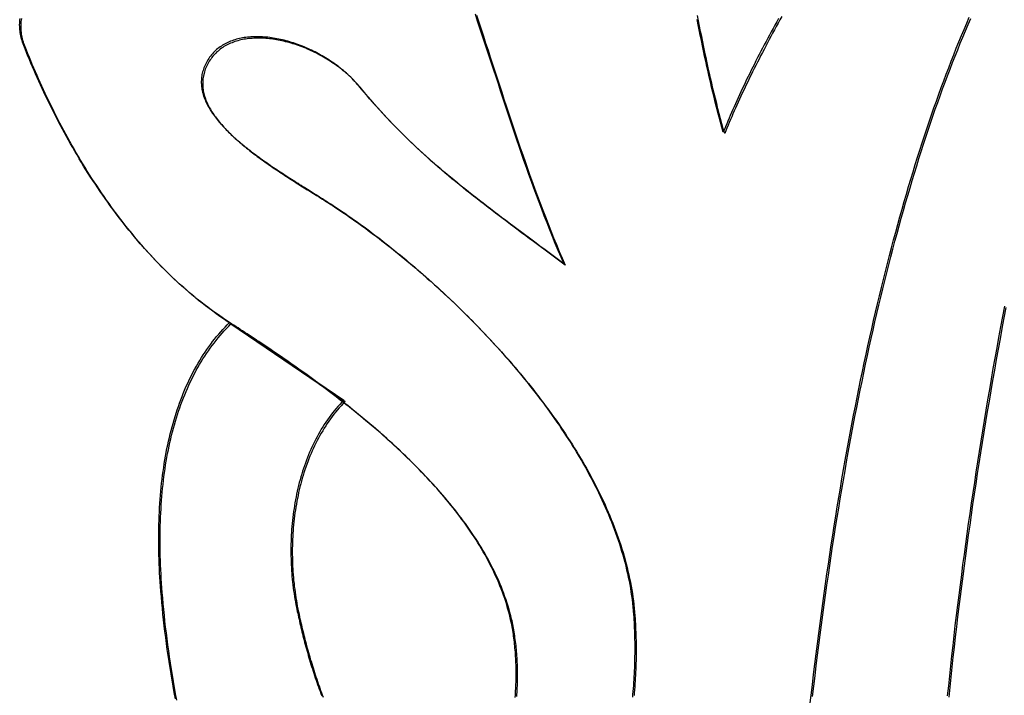
# Model space of a CAD drawing. Units: millimetres. Extents: x 3 to 286, y -125 to 125.
# Drawn here: x 94 to 108, y 54 to 64 of the extents above; entities that cross this region are included whole.
import ezdxf

# ---------------------------------------------------------------- set-up
doc = ezdxf.new("R2010")
doc.units = ezdxf.units.MM
doc.layers.add('Vector Layer 1', color=7, linetype='Continuous', lineweight=30)

msp = doc.modelspace()

# ---------------------------------------------------------------- linework, layer by layer
at = {"layer": 'Vector Layer 1', "color": 18, "lineweight": 30, "true_color": 0x000000}
for points in [[(100.147, 63.921), (100.18, 63.82), (100.214, 63.719), (100.248, 63.619), (100.281, 63.518), (100.314, 63.417), (100.348, 63.316), (100.381, 63.215), (100.414, 63.114), (100.447, 63.014), (100.48, 62.913), (100.513, 62.812), (100.546, 62.711), (100.579, 62.611), (100.612, 62.51), (100.645, 62.409), (100.679, 62.309), (100.713, 62.208), (100.747, 62.107), (100.781, 62.007), (100.816, 61.906), (100.85, 61.806), (100.886, 61.706), (100.921, 61.605), (100.957, 61.505), (100.994, 61.405), (101.03, 61.305), (101.068, 61.205), (101.106, 61.105), (101.144, 61.005), (101.183, 60.905), (101.222, 60.806), (101.263, 60.706), (101.303, 60.607), (101.345, 60.507), (101.387, 60.408), (101.43, 60.309), (101.43, 60.309), (101.372, 60.352), (101.314, 60.395), (101.257, 60.438), (101.2, 60.481), (101.143, 60.523), (101.086, 60.565), (101.029, 60.607), (100.973, 60.649), (100.917, 60.691), (100.861, 60.732), (100.806, 60.773), (100.75, 60.815), (100.695, 60.856), (100.64, 60.897), (100.586, 60.938), (100.532, 60.979), (100.477, 61.02), (100.424, 61.061), (100.37, 61.101), (100.316, 61.142), (100.263, 61.184), (100.21, 61.225), (100.157, 61.266), (100.105, 61.307), (100.053, 61.349), (100, 61.39), (99.949, 61.432), (99.897, 61.474), (99.845, 61.516), (99.794, 61.559), (99.743, 61.601), (99.692, 61.644), (99.642, 61.688), (99.591, 61.731), (99.541, 61.775), (99.491, 61.819), (99.441, 61.864), (99.392, 61.909), (99.342, 61.954), (99.293, 62), (99.244, 62.046), (99.195, 62.093), (99.147, 62.14), (99.098, 62.187), (99.05, 62.235), (99.002, 62.284), (98.954, 62.333), (98.907, 62.383), (98.859, 62.433), (98.812, 62.484), (98.765, 62.536), (98.718, 62.588), (98.671, 62.641), (98.624, 62.694), (98.578, 62.749), (98.532, 62.804), (98.486, 62.859), (98.486, 62.859), (98.467, 62.881), (98.449, 62.903), (98.43, 62.924), (98.411, 62.945), (98.391, 62.965), (98.371, 62.986), (98.351, 63.006), (98.33, 63.026), (98.309, 63.045), (98.288, 63.064), (98.266, 63.083), (98.244, 63.102), (98.222, 63.12), (98.2, 63.138), (98.177, 63.156), (98.154, 63.174), (98.131, 63.191), (98.107, 63.208), (98.083, 63.224), (98.059, 63.24), (98.035, 63.256), (98.011, 63.272), (97.986, 63.287), (97.961, 63.302), (97.936, 63.317), (97.911, 63.331), (97.886, 63.345), (97.861, 63.358), (97.835, 63.372), (97.81, 63.385), (97.784, 63.397), (97.758, 63.409), (97.732, 63.421), (97.706, 63.432), (97.68, 63.443), (97.653, 63.454), (97.627, 63.464), (97.601, 63.474), (97.574, 63.484), (97.548, 63.493), (97.522, 63.502), (97.495, 63.51), (97.469, 63.518), (97.442, 63.526), (97.416, 63.533), (97.389, 63.54), (97.363, 63.546), (97.337, 63.552), (97.31, 63.558), (97.284, 63.563), (97.258, 63.568), (97.232, 63.572), (97.206, 63.576), (97.18, 63.579), (97.154, 63.583), (97.129, 63.585), (97.103, 63.587), (97.078, 63.589), (97.053, 63.59), (97.028, 63.591), (97.003, 63.591), (96.978, 63.591), (96.954, 63.591), (96.929, 63.59), (96.905, 63.588), (96.881, 63.586), (96.858, 63.584), (96.834, 63.581), (96.811, 63.578), (96.788, 63.574), (96.765, 63.57), (96.743, 63.565), (96.721, 63.559), (96.699, 63.554), (96.677, 63.547), (96.656, 63.541), (96.635, 63.533), (96.615, 63.525), (96.594, 63.517), (96.575, 63.508), (96.555, 63.499), (96.536, 63.489), (96.517, 63.479), (96.499, 63.468), (96.481, 63.456), (96.463, 63.444), (96.446, 63.432), (96.429, 63.419), (96.413, 63.405), (96.397, 63.391), (96.382, 63.376), (96.367, 63.361), (96.352, 63.345), (96.338, 63.329), (96.325, 63.312), (96.312, 63.294), (96.299, 63.276), (96.287, 63.258), (96.276, 63.238), (96.276, 63.238), (96.265, 63.219), (96.255, 63.199), (96.245, 63.18), (96.237, 63.16), (96.229, 63.141), (96.222, 63.121), (96.216, 63.102), (96.21, 63.082), (96.206, 63.063), (96.201, 63.043), (96.198, 63.024), (96.195, 63.004), (96.193, 62.985), (96.192, 62.966), (96.191, 62.946), (96.191, 62.927), (96.192, 62.908), (96.193, 62.888), (96.195, 62.869), (96.197, 62.85), (96.2, 62.83), (96.204, 62.811), (96.208, 62.792), (96.213, 62.773), (96.219, 62.754), (96.225, 62.734), (96.231, 62.715), (96.238, 62.696), (96.246, 62.677), (96.254, 62.658), (96.263, 62.639), (96.272, 62.62), (96.282, 62.601), (96.292, 62.582), (96.303, 62.563), (96.314, 62.545), (96.325, 62.526), (96.337, 62.507), (96.35, 62.488), (96.363, 62.47), (96.376, 62.451), (96.39, 62.432), (96.404, 62.414), (96.419, 62.395), (96.434, 62.377), (96.45, 62.358), (96.465, 62.34), (96.482, 62.322), (96.498, 62.303), (96.515, 62.285), (96.532, 62.267), (96.55, 62.249), (96.568, 62.231), (96.586, 62.213), (96.604, 62.195), (96.623, 62.177), (96.642, 62.159), (96.662, 62.141), (96.681, 62.123), (96.701, 62.106), (96.722, 62.088), (96.742, 62.071), (96.763, 62.053), (96.784, 62.036), (96.805, 62.018), (96.826, 62.001), (96.848, 61.984), (96.869, 61.966), (96.891, 61.949), (96.913, 61.932), (96.935, 61.915), (96.958, 61.898), (96.98, 61.882), (97.003, 61.865), (97.026, 61.848), (97.049, 61.832), (97.072, 61.815), (97.095, 61.798), (97.118, 61.782), (97.141, 61.766), (97.165, 61.75), (97.188, 61.733), (97.212, 61.717), (97.235, 61.701), (97.259, 61.685), (97.283, 61.67), (97.306, 61.654), (97.33, 61.638), (97.354, 61.623), (97.377, 61.607), (97.401, 61.592), (97.425, 61.576), (97.448, 61.561), (97.472, 61.546), (97.495, 61.531), (97.519, 61.516), (97.542, 61.501), (97.565, 61.486), (97.589, 61.472), (97.612, 61.457), (97.635, 61.443), (97.658, 61.428), (97.681, 61.414), (97.703, 61.4), (97.726, 61.386), (97.748, 61.372), (97.77, 61.358), (97.793, 61.344), (97.814, 61.331), (97.836, 61.317), (97.858, 61.304), (97.879, 61.29), (97.9, 61.277), (97.921, 61.264), (97.942, 61.251), (97.962, 61.238), (97.982, 61.225), (98.002, 61.212), (98.022, 61.2), (98.041, 61.187), (98.061, 61.175), (98.061, 61.175), (98.096, 61.152), (98.132, 61.129), (98.168, 61.105), (98.204, 61.08), (98.241, 61.055), (98.278, 61.03), (98.315, 61.004), (98.353, 60.978), (98.391, 60.951), (98.429, 60.924), (98.467, 60.897), (98.506, 60.869), (98.544, 60.841), (98.583, 60.812), (98.622, 60.783), (98.662, 60.753), (98.701, 60.723), (98.741, 60.693), (98.781, 60.662), (98.821, 60.631), (98.861, 60.599), (98.902, 60.567), (98.942, 60.535), (98.983, 60.502), (99.024, 60.469), (99.065, 60.436), (99.106, 60.402), (99.147, 60.368), (99.188, 60.333), (99.23, 60.298), (99.271, 60.263), (99.313, 60.227), (99.354, 60.191), (99.396, 60.155), (99.438, 60.118), (99.479, 60.081), (99.521, 60.043), (99.563, 60.006), (99.605, 59.968), (99.646, 59.929), (99.688, 59.891), (99.73, 59.852), (99.772, 59.812), (99.813, 59.773), (99.855, 59.733), (99.897, 59.692), (99.938, 59.652), (99.98, 59.611), (100.021, 59.57), (100.063, 59.528), (100.104, 59.486), (100.145, 59.444), (100.186, 59.402), (100.227, 59.359), (100.268, 59.317), (100.309, 59.273), (100.35, 59.23), (100.39, 59.186), (100.43, 59.142), (100.471, 59.098), (100.511, 59.054), (100.55, 59.009), (100.59, 58.964), (100.629, 58.919), (100.669, 58.873), (100.708, 58.827), (100.747, 58.781), (100.785, 58.735), (100.824, 58.689), (100.862, 58.642), (100.9, 58.595), (100.937, 58.548), (100.975, 58.501), (101.012, 58.454), (101.049, 58.406), (101.085, 58.358), (101.121, 58.31), (101.157, 58.262), (101.193, 58.213), (101.228, 58.164), (101.263, 58.115), (101.298, 58.066), (101.332, 58.017), (101.366, 57.968), (101.399, 57.918), (101.433, 57.868), (101.465, 57.818), (101.498, 57.768), (101.53, 57.718), (101.562, 57.668), (101.593, 57.617), (101.623, 57.566), (101.654, 57.515), (101.684, 57.464), (101.713, 57.413), (101.742, 57.362), (101.771, 57.311), (101.799, 57.259), (101.827, 57.207), (101.854, 57.156), (101.88, 57.104), (101.906, 57.052), (101.932, 57), (101.957, 56.947), (101.982, 56.895), (102.006, 56.842), (102.029, 56.79), (102.052, 56.737), (102.075, 56.684), (102.097, 56.632), (102.118, 56.579), (102.138, 56.526), (102.158, 56.473), (102.178, 56.42), (102.197, 56.366), (102.215, 56.313), (102.233, 56.26), (102.25, 56.206), (102.266, 56.153), (102.282, 56.099), (102.297, 56.046), (102.311, 55.992), (102.325, 55.938), (102.338, 55.885), (102.35, 55.831), (102.362, 55.777), (102.373, 55.723), (102.383, 55.669), (102.392, 55.616), (102.401, 55.562), (102.409, 55.508), (102.417, 55.454), (102.423, 55.4), (102.429, 55.346), (102.434, 55.292), (102.438, 55.238), (102.438, 55.238), (102.441, 55.199), (102.443, 55.16), (102.445, 55.12), (102.447, 55.08), (102.449, 55.04), (102.451, 55), (102.452, 54.96), (102.453, 54.919), (102.454, 54.879), (102.455, 54.838), (102.455, 54.797), (102.455, 54.756), (102.455, 54.715), (102.455, 54.673), (102.454, 54.632), (102.454, 54.59), (102.453, 54.549), (102.451, 54.507), (102.45, 54.465), (102.448, 54.423), (102.446, 54.381), (102.444, 54.338), (102.442, 54.296), (102.439, 54.254), (102.436, 54.211), (102.432, 54.169), (102.429, 54.126), (102.425, 54.084), (102.421, 54.041)], [(100.167, 63.901), (100.201, 63.8), (100.234, 63.699), (100.268, 63.599), (100.301, 63.498), (100.335, 63.397), (100.368, 63.296), (100.401, 63.195), (100.434, 63.095), (100.467, 62.994), (100.5, 62.893), (100.533, 62.792), (100.566, 62.691), (100.599, 62.591), (100.632, 62.49), (100.666, 62.389), (100.699, 62.289), (100.733, 62.188), (100.767, 62.087), (100.801, 61.987), (100.836, 61.886), (100.871, 61.786), (100.906, 61.686), (100.941, 61.585), (100.977, 61.485), (101.014, 61.385), (101.051, 61.285), (101.088, 61.185), (101.126, 61.085), (101.164, 60.985), (101.203, 60.885), (101.243, 60.786), (101.283, 60.686), (101.324, 60.587), (101.365, 60.487), (101.407, 60.388), (101.45, 60.289), (101.45, 60.289), (101.392, 60.332), (101.334, 60.376), (101.277, 60.418), (101.22, 60.461), (101.163, 60.503), (101.106, 60.545), (101.049, 60.587), (100.993, 60.629), (100.937, 60.671), (100.881, 60.712), (100.826, 60.753), (100.77, 60.795), (100.715, 60.836), (100.661, 60.877), (100.606, 60.918), (100.552, 60.959), (100.498, 61), (100.444, 61.041), (100.39, 61.082), (100.337, 61.123), (100.283, 61.164), (100.23, 61.205), (100.178, 61.246), (100.125, 61.287), (100.073, 61.329), (100.021, 61.37), (99.969, 61.412), (99.917, 61.454), (99.866, 61.496), (99.814, 61.539), (99.763, 61.582), (99.713, 61.625), (99.662, 61.668), (99.612, 61.711), (99.561, 61.755), (99.511, 61.799), (99.462, 61.844), (99.412, 61.889), (99.363, 61.934), (99.313, 61.98), (99.264, 62.026), (99.216, 62.073), (99.167, 62.12), (99.118, 62.167), (99.07, 62.216), (99.022, 62.264), (98.974, 62.313), (98.927, 62.363), (98.879, 62.413), (98.832, 62.464), (98.785, 62.516), (98.738, 62.568), (98.691, 62.621), (98.644, 62.675), (98.598, 62.729), (98.552, 62.784), (98.506, 62.839), (98.506, 62.839), (98.488, 62.861), (98.469, 62.883), (98.45, 62.904), (98.431, 62.925), (98.411, 62.945), (98.391, 62.966), (98.371, 62.986), (98.35, 63.006), (98.329, 63.025), (98.308, 63.044), (98.286, 63.063), (98.264, 63.082), (98.242, 63.1), (98.22, 63.119), (98.197, 63.136), (98.174, 63.154), (98.151, 63.171), (98.127, 63.188), (98.103, 63.204), (98.079, 63.221), (98.055, 63.236), (98.031, 63.252), (98.006, 63.267), (97.982, 63.282), (97.957, 63.297), (97.932, 63.311), (97.906, 63.325), (97.881, 63.338), (97.855, 63.352), (97.83, 63.365), (97.804, 63.377), (97.778, 63.389), (97.752, 63.401), (97.726, 63.412), (97.7, 63.424), (97.674, 63.434), (97.647, 63.445), (97.621, 63.454), (97.595, 63.464), (97.568, 63.473), (97.542, 63.482), (97.515, 63.49), (97.489, 63.498), (97.462, 63.506), (97.436, 63.513), (97.41, 63.52), (97.383, 63.526), (97.357, 63.532), (97.331, 63.538), (97.304, 63.543), (97.278, 63.548), (97.252, 63.552), (97.226, 63.556), (97.2, 63.56), (97.175, 63.563), (97.149, 63.565), (97.123, 63.567), (97.098, 63.569), (97.073, 63.57), (97.048, 63.571), (97.023, 63.572), (96.998, 63.571), (96.974, 63.571), (96.949, 63.57), (96.925, 63.568), (96.901, 63.566), (96.878, 63.564), (96.854, 63.561), (96.831, 63.558), (96.808, 63.554), (96.785, 63.55), (96.763, 63.545), (96.741, 63.54), (96.719, 63.534), (96.698, 63.527), (96.676, 63.521), (96.655, 63.513), (96.635, 63.505), (96.615, 63.497), (96.595, 63.488), (96.575, 63.479), (96.556, 63.469), (96.537, 63.459), (96.519, 63.448), (96.501, 63.436), (96.483, 63.424), (96.466, 63.412), (96.449, 63.399), (96.433, 63.385), (96.417, 63.371), (96.402, 63.356), (96.387, 63.341), (96.372, 63.325), (96.358, 63.309), (96.345, 63.292), (96.332, 63.274), (96.319, 63.256), (96.307, 63.238), (96.296, 63.218), (96.296, 63.218), (96.285, 63.199), (96.275, 63.179), (96.266, 63.16), (96.257, 63.14), (96.249, 63.121), (96.242, 63.101), (96.236, 63.082), (96.231, 63.062), (96.226, 63.043), (96.222, 63.023), (96.218, 63.004), (96.215, 62.985), (96.213, 62.965), (96.212, 62.946), (96.211, 62.926), (96.211, 62.907), (96.212, 62.888), (96.213, 62.868), (96.215, 62.849), (96.217, 62.83), (96.22, 62.81), (96.224, 62.791), (96.228, 62.772), (96.233, 62.753), (96.239, 62.734), (96.245, 62.714), (96.251, 62.695), (96.258, 62.676), (96.266, 62.657), (96.274, 62.638), (96.283, 62.619), (96.292, 62.6), (96.302, 62.581), (96.312, 62.562), (96.323, 62.543), (96.334, 62.525), (96.345, 62.506), (96.358, 62.487), (96.37, 62.468), (96.383, 62.45), (96.396, 62.431), (96.41, 62.412), (96.425, 62.394), (96.439, 62.375), (96.454, 62.357), (96.47, 62.338), (96.486, 62.32), (96.502, 62.302), (96.518, 62.283), (96.535, 62.265), (96.552, 62.247), (96.57, 62.229), (96.588, 62.211), (96.606, 62.193), (96.625, 62.175), (96.643, 62.157), (96.663, 62.139), (96.682, 62.121), (96.702, 62.104), (96.722, 62.086), (96.742, 62.068), (96.762, 62.051), (96.783, 62.033), (96.804, 62.016), (96.825, 61.998), (96.846, 61.981), (96.868, 61.964), (96.889, 61.947), (96.911, 61.929), (96.933, 61.912), (96.956, 61.895), (96.978, 61.879), (97, 61.862), (97.023, 61.845), (97.046, 61.828), (97.069, 61.812), (97.092, 61.795), (97.115, 61.779), (97.138, 61.762), (97.162, 61.746), (97.185, 61.73), (97.208, 61.713), (97.232, 61.697), (97.255, 61.681), (97.279, 61.665), (97.303, 61.65), (97.326, 61.634), (97.35, 61.618), (97.374, 61.603), (97.397, 61.587), (97.421, 61.572), (97.445, 61.556), (97.468, 61.541), (97.492, 61.526), (97.515, 61.511), (97.539, 61.496), (97.562, 61.481), (97.586, 61.466), (97.609, 61.452), (97.632, 61.437), (97.655, 61.423), (97.678, 61.408), (97.701, 61.394), (97.723, 61.38), (97.746, 61.366), (97.768, 61.352), (97.791, 61.338), (97.813, 61.324), (97.835, 61.311), (97.856, 61.297), (97.878, 61.284), (97.899, 61.27), (97.92, 61.257), (97.941, 61.244), (97.962, 61.231), (97.982, 61.218), (98.002, 61.205), (98.022, 61.193), (98.042, 61.18), (98.062, 61.168), (98.081, 61.155), (98.081, 61.155), (98.116, 61.132), (98.152, 61.109), (98.188, 61.085), (98.224, 61.06), (98.261, 61.035), (98.298, 61.01), (98.335, 60.984), (98.373, 60.958), (98.411, 60.931), (98.449, 60.904), (98.487, 60.877), (98.526, 60.849), (98.564, 60.821), (98.603, 60.792), (98.643, 60.763), (98.682, 60.733), (98.722, 60.703), (98.761, 60.673), (98.801, 60.642), (98.841, 60.611), (98.882, 60.579), (98.922, 60.547), (98.963, 60.515), (99.003, 60.482), (99.044, 60.449), (99.085, 60.416), (99.126, 60.382), (99.167, 60.348), (99.209, 60.313), (99.25, 60.278), (99.291, 60.243), (99.333, 60.207), (99.374, 60.171), (99.416, 60.135), (99.458, 60.098), (99.499, 60.061), (99.541, 60.024), (99.583, 59.986), (99.625, 59.948), (99.667, 59.909), (99.708, 59.871), (99.75, 59.832), (99.792, 59.792), (99.834, 59.753), (99.875, 59.713), (99.917, 59.672), (99.958, 59.632), (100, 59.591), (100.041, 59.55), (100.083, 59.508), (100.124, 59.466), (100.165, 59.424), (100.206, 59.382), (100.247, 59.339), (100.288, 59.297), (100.329, 59.253), (100.37, 59.21), (100.41, 59.166), (100.45, 59.122), (100.491, 59.078), (100.531, 59.034), (100.57, 58.989), (100.61, 58.944), (100.65, 58.899), (100.689, 58.853), (100.728, 58.807), (100.767, 58.762), (100.805, 58.715), (100.844, 58.669), (100.882, 58.622), (100.92, 58.575), (100.957, 58.528), (100.995, 58.481), (101.032, 58.434), (101.069, 58.386), (101.105, 58.338), (101.141, 58.29), (101.177, 58.242), (101.213, 58.193), (101.248, 58.144), (101.283, 58.096), (101.318, 58.046), (101.352, 57.997), (101.386, 57.948), (101.42, 57.898), (101.453, 57.848), (101.486, 57.798), (101.518, 57.748), (101.55, 57.698), (101.582, 57.648), (101.613, 57.597), (101.644, 57.546), (101.674, 57.496), (101.704, 57.445), (101.733, 57.393), (101.762, 57.342), (101.791, 57.291), (101.819, 57.239), (101.847, 57.187), (101.874, 57.136), (101.9, 57.084), (101.927, 57.032), (101.952, 56.98), (101.977, 56.927), (102.002, 56.875), (102.026, 56.823), (102.049, 56.77), (102.072, 56.717), (102.095, 56.665), (102.117, 56.612), (102.138, 56.559), (102.159, 56.506), (102.179, 56.453), (102.198, 56.4), (102.217, 56.346), (102.235, 56.293), (102.253, 56.24), (102.27, 56.186), (102.286, 56.133), (102.302, 56.079), (102.317, 56.026), (102.331, 55.972), (102.345, 55.918), (102.358, 55.865), (102.37, 55.811), (102.382, 55.757), (102.393, 55.703), (102.403, 55.649), (102.413, 55.596), (102.421, 55.542), (102.429, 55.488), (102.437, 55.434), (102.443, 55.38), (102.449, 55.326), (102.454, 55.272), (102.458, 55.218), (102.458, 55.218), (102.461, 55.179), (102.463, 55.14), (102.465, 55.1), (102.467, 55.06), (102.469, 55.02), (102.471, 54.98), (102.472, 54.94), (102.473, 54.899), (102.474, 54.859), (102.475, 54.818), (102.475, 54.777), (102.475, 54.736), (102.475, 54.695), (102.475, 54.653), (102.475, 54.612), (102.474, 54.57), (102.473, 54.529), (102.472, 54.487), (102.47, 54.445), (102.468, 54.403), (102.466, 54.361), (102.464, 54.319), (102.462, 54.276), (102.459, 54.234), (102.456, 54.192), (102.453, 54.149), (102.449, 54.106), (102.445, 54.064)], [(104.581, 63.883), (104.554, 63.835), (104.528, 63.787), (104.501, 63.739), (104.475, 63.691), (104.449, 63.644), (104.424, 63.596), (104.398, 63.549), (104.373, 63.502), (104.348, 63.455), (104.324, 63.408), (104.3, 63.362), (104.275, 63.315), (104.252, 63.269), (104.228, 63.223), (104.205, 63.177), (104.182, 63.132), (104.16, 63.086), (104.137, 63.041), (104.115, 62.996), (104.094, 62.951), (104.072, 62.907), (104.051, 62.863), (104.03, 62.819), (104.01, 62.775), (103.989, 62.732), (103.97, 62.688), (103.95, 62.645), (103.931, 62.603), (103.912, 62.56), (103.893, 62.518), (103.875, 62.476), (103.857, 62.434), (103.839, 62.393), (103.822, 62.352), (103.805, 62.311), (103.788, 62.271), (103.772, 62.231), (103.756, 62.191), (103.756, 62.191), (103.736, 62.262), (103.716, 62.334), (103.696, 62.406), (103.677, 62.478), (103.658, 62.551), (103.64, 62.624), (103.622, 62.697), (103.604, 62.77), (103.586, 62.844), (103.569, 62.918), (103.552, 62.992), (103.535, 63.066), (103.518, 63.141), (103.502, 63.216), (103.486, 63.291), (103.47, 63.366), (103.454, 63.442), (103.439, 63.517), (103.424, 63.593), (103.408, 63.669), (103.394, 63.745), (103.379, 63.821), (103.364, 63.898)], [(104.534, 63.855), (104.507, 63.807), (104.481, 63.759), (104.455, 63.711), (104.429, 63.664), (104.403, 63.616), (104.378, 63.569), (104.353, 63.522), (104.328, 63.475), (104.304, 63.428), (104.279, 63.381), (104.255, 63.335), (104.232, 63.289), (104.208, 63.243), (104.185, 63.197), (104.162, 63.152), (104.139, 63.106), (104.117, 63.061), (104.095, 63.016), (104.073, 62.971), (104.052, 62.927), (104.031, 62.883), (104.01, 62.839), (103.99, 62.795), (103.969, 62.752), (103.949, 62.708), (103.93, 62.665), (103.911, 62.623), (103.892, 62.58), (103.873, 62.538), (103.855, 62.496), (103.837, 62.454), (103.819, 62.413), (103.802, 62.372), (103.785, 62.331), (103.768, 62.291), (103.752, 62.251), (103.736, 62.211), (103.736, 62.211), (103.716, 62.282), (103.696, 62.354), (103.676, 62.426), (103.657, 62.498), (103.638, 62.571), (103.62, 62.644), (103.602, 62.717), (103.584, 62.79), (103.566, 62.864), (103.549, 62.938), (103.532, 63.012), (103.515, 63.086), (103.498, 63.161), (103.482, 63.236), (103.466, 63.311), (103.45, 63.386), (103.434, 63.461), (103.419, 63.537), (103.403, 63.613), (103.388, 63.689), (103.373, 63.765), (103.359, 63.841)]]:
    msp.add_lwpolyline(points, dxfattribs=at)
at = {"layer": 'Vector Layer 1', "color": 18, "lineweight": 30, "true_color": 0x000000, "extrusion": (0, 0, -1)}
for points in [[(-100.728, 54.039), (-100.73, 54.071), (-100.732, 54.102), (-100.734, 54.134), (-100.736, 54.165), (-100.738, 54.197), (-100.739, 54.228), (-100.74, 54.26), (-100.741, 54.291), (-100.741, 54.322), (-100.742, 54.354), (-100.742, 54.385), (-100.742, 54.416), (-100.741, 54.447), (-100.741, 54.478), (-100.74, 54.509), (-100.739, 54.539), (-100.738, 54.57), (-100.736, 54.6), (-100.734, 54.631), (-100.733, 54.661), (-100.73, 54.691), (-100.728, 54.72), (-100.725, 54.75), (-100.723, 54.78), (-100.72, 54.809), (-100.716, 54.838), (-100.713, 54.866), (-100.709, 54.895), (-100.705, 54.923), (-100.701, 54.951), (-100.697, 54.979), (-100.693, 55.007), (-100.688, 55.034), (-100.683, 55.061), (-100.678, 55.088), (-100.673, 55.114), (-100.667, 55.14), (-100.662, 55.166), (-100.656, 55.191), (-100.656, 55.191), (-100.644, 55.238), (-100.632, 55.285), (-100.619, 55.331), (-100.605, 55.377), (-100.591, 55.423), (-100.576, 55.469), (-100.56, 55.515), (-100.543, 55.561), (-100.526, 55.607), (-100.508, 55.652), (-100.489, 55.697), (-100.47, 55.743), (-100.45, 55.788), (-100.429, 55.832), (-100.408, 55.877), (-100.386, 55.922), (-100.363, 55.966), (-100.34, 56.01), (-100.316, 56.054), (-100.292, 56.098), (-100.267, 56.142), (-100.241, 56.186), (-100.215, 56.229), (-100.189, 56.273), (-100.162, 56.316), (-100.134, 56.359), (-100.106, 56.401), (-100.077, 56.444), (-100.048, 56.487), (-100.018, 56.529), (-99.988, 56.571), (-99.957, 56.613), (-99.926, 56.655), (-99.895, 56.696), (-99.863, 56.738), (-99.83, 56.779), (-99.798, 56.82), (-99.764, 56.861), (-99.731, 56.901), (-99.697, 56.942), (-99.662, 56.982), (-99.628, 57.022), (-99.593, 57.062), (-99.557, 57.102), (-99.521, 57.141), (-99.485, 57.18), (-99.449, 57.219), (-99.412, 57.258), (-99.375, 57.297), (-99.338, 57.335), (-99.301, 57.374), (-99.263, 57.412), (-99.225, 57.45), (-99.187, 57.487), (-99.148, 57.525), (-99.11, 57.562), (-99.071, 57.599), (-99.032, 57.635), (-98.992, 57.672), (-98.953, 57.708), (-98.913, 57.744), (-98.874, 57.78), (-98.834, 57.816), (-98.794, 57.851), (-98.754, 57.887), (-98.713, 57.921), (-98.673, 57.956), (-98.632, 57.991), (-98.592, 58.025), (-98.551, 58.059), (-98.511, 58.093), (-98.47, 58.126), (-98.429, 58.16), (-98.388, 58.193), (-98.348, 58.225), (-98.307, 58.258), (-98.266, 58.29), (-98.225, 58.322), (-98.184, 58.354), (-98.144, 58.386), (-98.103, 58.417), (-98.062, 58.448), (-98.022, 58.479), (-97.981, 58.509), (-97.941, 58.539), (-97.9, 58.569), (-97.86, 58.599), (-97.82, 58.629), (-97.78, 58.658), (-97.74, 58.687), (-97.701, 58.715), (-97.661, 58.744), (-97.622, 58.772), (-97.582, 58.8), (-97.543, 58.827), (-97.505, 58.854), (-97.466, 58.881), (-97.428, 58.908), (-97.389, 58.935), (-97.352, 58.961), (-97.314, 58.987), (-97.277, 59.012), (-97.239, 59.037), (-97.203, 59.062), (-97.166, 59.087), (-97.13, 59.111), (-97.094, 59.136), (-97.058, 59.159), (-97.023, 59.183), (-96.988, 59.206), (-96.953, 59.229), (-96.919, 59.251), (-96.885, 59.274), (-96.852, 59.296), (-96.819, 59.317), (-96.786, 59.339), (-96.754, 59.36), (-96.722, 59.38), (-96.691, 59.401), (-96.66, 59.421), (-96.629, 59.441), (-96.599, 59.46), (-96.599, 59.46), (-96.546, 59.495), (-96.493, 59.531), (-96.44, 59.568), (-96.388, 59.605), (-96.336, 59.642), (-96.285, 59.681), (-96.234, 59.719), (-96.183, 59.759), (-96.133, 59.799), (-96.084, 59.839), (-96.035, 59.88), (-95.986, 59.922), (-95.938, 59.964), (-95.89, 60.006), (-95.843, 60.049), (-95.796, 60.092), (-95.75, 60.136), (-95.704, 60.181), (-95.658, 60.226), (-95.613, 60.271), (-95.568, 60.317), (-95.524, 60.363), (-95.48, 60.409), (-95.437, 60.456), (-95.394, 60.503), (-95.352, 60.551), (-95.31, 60.599), (-95.268, 60.647), (-95.227, 60.696), (-95.186, 60.745), (-95.146, 60.794), (-95.106, 60.844), (-95.066, 60.894), (-95.027, 60.944), (-94.989, 60.994), (-94.95, 61.045), (-94.913, 61.096), (-94.875, 61.147), (-94.838, 61.198), (-94.802, 61.25), (-94.766, 61.302), (-94.73, 61.354), (-94.694, 61.406), (-94.66, 61.458), (-94.625, 61.511), (-94.591, 61.563), (-94.557, 61.616), (-94.524, 61.669), (-94.491, 61.722), (-94.459, 61.775), (-94.427, 61.828), (-94.395, 61.882), (-94.364, 61.935), (-94.333, 61.988), (-94.302, 62.042), (-94.272, 62.095), (-94.242, 62.149), (-94.213, 62.203), (-94.184, 62.256), (-94.156, 62.31), (-94.127, 62.363), (-94.1, 62.417), (-94.072, 62.47), (-94.045, 62.524), (-94.019, 62.577), (-93.993, 62.631), (-93.967, 62.684), (-93.941, 62.737), (-93.916, 62.79), (-93.891, 62.843), (-93.867, 62.896), (-93.843, 62.948), (-93.82, 63.001), (-93.796, 63.053), (-93.774, 63.105), (-93.751, 63.157), (-93.729, 63.209), (-93.707, 63.261), (-93.686, 63.312), (-93.665, 63.364), (-93.644, 63.415), (-93.624, 63.465), (-93.624, 63.465), (-93.615, 63.489), (-93.607, 63.512), (-93.6, 63.535), (-93.593, 63.558), (-93.587, 63.581), (-93.582, 63.604), (-93.578, 63.627), (-93.574, 63.65), (-93.571, 63.673), (-93.569, 63.696), (-93.568, 63.718), (-93.567, 63.741), (-93.566, 63.763), (-93.567, 63.786), (-93.568, 63.808), (-93.57, 63.83), (-93.572, 63.853)], [(-100.75, 54.051), (-100.752, 54.082), (-100.754, 54.114), (-100.756, 54.145), (-100.758, 54.177), (-100.759, 54.208), (-100.76, 54.24), (-100.761, 54.271), (-100.762, 54.302), (-100.762, 54.334), (-100.762, 54.365), (-100.762, 54.396), (-100.761, 54.427), (-100.761, 54.458), (-100.76, 54.489), (-100.759, 54.519), (-100.758, 54.55), (-100.756, 54.58), (-100.755, 54.611), (-100.753, 54.641), (-100.75, 54.671), (-100.748, 54.701), (-100.745, 54.73), (-100.743, 54.76), (-100.74, 54.789), (-100.736, 54.818), (-100.733, 54.847), (-100.729, 54.875), (-100.725, 54.903), (-100.721, 54.931), (-100.717, 54.959), (-100.713, 54.987), (-100.708, 55.014), (-100.703, 55.041), (-100.698, 55.068), (-100.693, 55.094), (-100.687, 55.12), (-100.682, 55.146), (-100.676, 55.171), (-100.676, 55.171), (-100.664, 55.218), (-100.652, 55.265), (-100.639, 55.311), (-100.626, 55.357), (-100.611, 55.403), (-100.596, 55.449), (-100.58, 55.495), (-100.563, 55.541), (-100.546, 55.587), (-100.528, 55.632), (-100.509, 55.677), (-100.49, 55.723), (-100.47, 55.768), (-100.449, 55.812), (-100.428, 55.857), (-100.406, 55.902), (-100.383, 55.946), (-100.36, 55.99), (-100.336, 56.035), (-100.312, 56.078), (-100.287, 56.122), (-100.262, 56.166), (-100.236, 56.209), (-100.209, 56.253), (-100.182, 56.296), (-100.154, 56.339), (-100.126, 56.382), (-100.097, 56.424), (-100.068, 56.467), (-100.038, 56.509), (-100.008, 56.551), (-99.977, 56.593), (-99.946, 56.635), (-99.915, 56.676), (-99.883, 56.718), (-99.85, 56.759), (-99.818, 56.8), (-99.784, 56.841), (-99.751, 56.881), (-99.717, 56.922), (-99.683, 56.962), (-99.648, 57.002), (-99.613, 57.042), (-99.577, 57.082), (-99.542, 57.121), (-99.506, 57.16), (-99.469, 57.199), (-99.433, 57.238), (-99.396, 57.277), (-99.358, 57.315), (-99.321, 57.354), (-99.283, 57.392), (-99.245, 57.43), (-99.207, 57.467), (-99.168, 57.505), (-99.13, 57.542), (-99.091, 57.579), (-99.052, 57.616), (-99.013, 57.652), (-98.973, 57.688), (-98.933, 57.725), (-98.894, 57.76), (-98.854, 57.796), (-98.814, 57.831), (-98.774, 57.867), (-98.733, 57.902), (-98.693, 57.936), (-98.653, 57.971), (-98.612, 58.005), (-98.571, 58.039), (-98.531, 58.073), (-98.49, 58.106), (-98.449, 58.14), (-98.408, 58.173), (-98.368, 58.205), (-98.327, 58.238), (-98.286, 58.27), (-98.245, 58.302), (-98.204, 58.334), (-98.164, 58.366), (-98.123, 58.397), (-98.082, 58.428), (-98.042, 58.459), (-98.001, 58.489), (-97.961, 58.52), (-97.921, 58.55), (-97.88, 58.579), (-97.84, 58.609), (-97.8, 58.638), (-97.76, 58.667), (-97.721, 58.695), (-97.681, 58.724), (-97.642, 58.752), (-97.603, 58.78), (-97.564, 58.807), (-97.525, 58.835), (-97.486, 58.862), (-97.448, 58.888), (-97.41, 58.915), (-97.372, 58.941), (-97.334, 58.967), (-97.297, 58.992), (-97.259, 59.017), (-97.223, 59.042), (-97.186, 59.067), (-97.15, 59.092), (-97.114, 59.116), (-97.078, 59.139), (-97.043, 59.163), (-97.008, 59.186), (-96.973, 59.209), (-96.939, 59.232), (-96.905, 59.254), (-96.872, 59.276), (-96.839, 59.297), (-96.806, 59.319), (-96.774, 59.34), (-96.742, 59.361), (-96.711, 59.381), (-96.68, 59.401), (-96.649, 59.421), (-96.619, 59.44), (-96.619, 59.44), (-96.566, 59.475), (-96.513, 59.511), (-96.46, 59.548), (-96.408, 59.585), (-96.356, 59.622), (-96.305, 59.661), (-96.254, 59.699), (-96.203, 59.739), (-96.153, 59.779), (-96.104, 59.819), (-96.055, 59.86), (-96.006, 59.902), (-95.958, 59.944), (-95.91, 59.986), (-95.863, 60.029), (-95.816, 60.073), (-95.77, 60.116), (-95.724, 60.161), (-95.678, 60.206), (-95.633, 60.251), (-95.589, 60.297), (-95.544, 60.343), (-95.501, 60.389), (-95.457, 60.436), (-95.414, 60.483), (-95.372, 60.531), (-95.33, 60.579), (-95.288, 60.627), (-95.247, 60.676), (-95.206, 60.725), (-95.166, 60.774), (-95.126, 60.824), (-95.087, 60.874), (-95.047, 60.924), (-95.009, 60.974), (-94.971, 61.025), (-94.933, 61.076), (-94.895, 61.127), (-94.858, 61.178), (-94.822, 61.23), (-94.786, 61.282), (-94.75, 61.334), (-94.715, 61.386), (-94.68, 61.438), (-94.645, 61.491), (-94.611, 61.543), (-94.577, 61.596), (-94.544, 61.649), (-94.511, 61.702), (-94.479, 61.755), (-94.447, 61.808), (-94.415, 61.862), (-94.384, 61.915), (-94.353, 61.969), (-94.322, 62.022), (-94.292, 62.076), (-94.262, 62.129), (-94.233, 62.183), (-94.204, 62.236), (-94.176, 62.29), (-94.148, 62.343), (-94.12, 62.397), (-94.092, 62.45), (-94.065, 62.504), (-94.039, 62.557), (-94.013, 62.611), (-93.987, 62.664), (-93.961, 62.717), (-93.936, 62.77), (-93.912, 62.823), (-93.887, 62.876), (-93.863, 62.928), (-93.84, 62.981), (-93.817, 63.033), (-93.794, 63.086), (-93.771, 63.138), (-93.749, 63.189), (-93.728, 63.241), (-93.706, 63.292), (-93.685, 63.344), (-93.665, 63.395), (-93.644, 63.445), (-93.644, 63.445), (-93.635, 63.469), (-93.627, 63.492), (-93.62, 63.515), (-93.613, 63.538), (-93.608, 63.561), (-93.602, 63.584), (-93.598, 63.607), (-93.594, 63.63), (-93.591, 63.653), (-93.589, 63.676), (-93.588, 63.698), (-93.587, 63.721), (-93.587, 63.743), (-93.587, 63.766), (-93.588, 63.788), (-93.59, 63.81), (-93.592, 63.833), (-93.595, 63.855)], [(-104.988, 53.92), (-105.005, 54.071), (-105.023, 54.222), (-105.041, 54.371), (-105.059, 54.52), (-105.077, 54.667), (-105.096, 54.815), (-105.115, 54.961), (-105.134, 55.107), (-105.153, 55.252), (-105.173, 55.396), (-105.193, 55.539), (-105.213, 55.682), (-105.234, 55.823), (-105.254, 55.965), (-105.275, 56.105), (-105.296, 56.245), (-105.318, 56.383), (-105.339, 56.521), (-105.361, 56.659), (-105.383, 56.795), (-105.406, 56.931), (-105.428, 57.066), (-105.451, 57.201), (-105.475, 57.334), (-105.498, 57.467), (-105.522, 57.599), (-105.546, 57.73), (-105.57, 57.861), (-105.594, 57.99), (-105.619, 58.12), (-105.644, 58.248), (-105.669, 58.375), (-105.695, 58.502), (-105.72, 58.628), (-105.746, 58.753), (-105.773, 58.878), (-105.799, 59.001), (-105.826, 59.124), (-105.853, 59.247), (-105.88, 59.368), (-105.908, 59.489), (-105.935, 59.609), (-105.963, 59.728), (-105.992, 59.846), (-106.02, 59.964), (-106.049, 60.081), (-106.078, 60.197), (-106.107, 60.313), (-106.137, 60.427), (-106.166, 60.541), (-106.196, 60.654), (-106.227, 60.767), (-106.257, 60.878), (-106.288, 60.989), (-106.319, 61.099), (-106.35, 61.209), (-106.382, 61.317), (-106.414, 61.425), (-106.446, 61.532), (-106.478, 61.639), (-106.511, 61.744), (-106.544, 61.849), (-106.577, 61.953), (-106.61, 62.057), (-106.643, 62.159), (-106.677, 62.261), (-106.711, 62.362), (-106.746, 62.462), (-106.78, 62.562), (-106.815, 62.661), (-106.85, 62.759), (-106.886, 62.856), (-106.921, 62.953), (-106.957, 63.048), (-106.993, 63.143), (-107.03, 63.238), (-107.066, 63.331), (-107.103, 63.424), (-107.14, 63.516), (-107.178, 63.607), (-107.215, 63.698), (-107.253, 63.787), (-107.291, 63.876)], [(-105.026, 54.051), (-105.043, 54.202), (-105.061, 54.351), (-105.079, 54.5), (-105.098, 54.648), (-105.116, 54.795), (-105.135, 54.941), (-105.154, 55.087), (-105.174, 55.232), (-105.193, 55.376), (-105.213, 55.519), (-105.233, 55.662), (-105.254, 55.804), (-105.274, 55.945), (-105.295, 56.085), (-105.316, 56.225), (-105.338, 56.363), (-105.359, 56.502), (-105.381, 56.639), (-105.403, 56.775), (-105.426, 56.911), (-105.449, 57.046), (-105.472, 57.181), (-105.495, 57.314), (-105.518, 57.447), (-105.542, 57.579), (-105.566, 57.71), (-105.59, 57.841), (-105.614, 57.971), (-105.639, 58.1), (-105.664, 58.228), (-105.689, 58.355), (-105.715, 58.482), (-105.741, 58.608), (-105.766, 58.733), (-105.793, 58.858), (-105.819, 58.982), (-105.846, 59.105), (-105.873, 59.227), (-105.9, 59.348), (-105.928, 59.469), (-105.955, 59.589), (-105.983, 59.708), (-106.012, 59.826), (-106.04, 59.944), (-106.069, 60.061), (-106.098, 60.177), (-106.127, 60.293), (-106.157, 60.407), (-106.187, 60.521), (-106.217, 60.634), (-106.247, 60.747), (-106.277, 60.858), (-106.308, 60.969), (-106.339, 61.079), (-106.371, 61.189), (-106.402, 61.297), (-106.434, 61.405), (-106.466, 61.512), (-106.498, 61.619), (-106.531, 61.724), (-106.564, 61.829), (-106.597, 61.933), (-106.63, 62.037), (-106.664, 62.139), (-106.697, 62.241), (-106.732, 62.342), (-106.766, 62.442), (-106.8, 62.542), (-106.835, 62.641), (-106.87, 62.739), (-106.906, 62.836), (-106.941, 62.933), (-106.977, 63.028), (-107.013, 63.123), (-107.05, 63.218), (-107.086, 63.311), (-107.123, 63.404), (-107.16, 63.496), (-107.198, 63.587), (-107.235, 63.678), (-107.273, 63.767), (-107.311, 63.856)], [(-107.799, 59.697), (-107.77, 59.546), (-107.742, 59.395), (-107.715, 59.244), (-107.687, 59.093), (-107.66, 58.943), (-107.633, 58.792), (-107.607, 58.642), (-107.581, 58.492), (-107.556, 58.341), (-107.53, 58.191), (-107.505, 58.041), (-107.481, 57.892), (-107.457, 57.742), (-107.433, 57.593), (-107.409, 57.443), (-107.386, 57.294), (-107.364, 57.145), (-107.341, 56.996), (-107.319, 56.848), (-107.298, 56.699), (-107.276, 56.551), (-107.256, 56.403), (-107.235, 56.255), (-107.215, 56.107), (-107.195, 55.96), (-107.176, 55.812), (-107.157, 55.665), (-107.138, 55.518), (-107.12, 55.371), (-107.102, 55.225), (-107.084, 55.079), (-107.067, 54.933), (-107.051, 54.787), (-107.034, 54.641), (-107.018, 54.496), (-107.003, 54.351), (-106.988, 54.206), (-106.973, 54.061)], [(-107.819, 59.677), (-107.79, 59.526), (-107.762, 59.375), (-107.735, 59.224), (-107.707, 59.073), (-107.68, 58.923), (-107.654, 58.772), (-107.627, 58.622), (-107.601, 58.472), (-107.576, 58.321), (-107.55, 58.171), (-107.526, 58.022), (-107.501, 57.872), (-107.477, 57.722), (-107.453, 57.573), (-107.43, 57.423), (-107.406, 57.274), (-107.384, 57.125), (-107.361, 56.977), (-107.339, 56.828), (-107.318, 56.679), (-107.297, 56.531), (-107.276, 56.383), (-107.255, 56.235), (-107.235, 56.087), (-107.215, 55.94), (-107.196, 55.792), (-107.177, 55.645), (-107.158, 55.498), (-107.14, 55.352), (-107.122, 55.205), (-107.105, 55.059), (-107.087, 54.913), (-107.071, 54.767), (-107.054, 54.621), (-107.038, 54.476), (-107.023, 54.331), (-107.008, 54.186), (-106.993, 54.041)], [(-95.816, 54.02), (-95.799, 54.111), (-95.784, 54.201), (-95.768, 54.29), (-95.754, 54.379), (-95.739, 54.468), (-95.726, 54.556), (-95.713, 54.644), (-95.7, 54.731), (-95.688, 54.818), (-95.677, 54.904), (-95.666, 54.99), (-95.656, 55.075), (-95.646, 55.16), (-95.637, 55.244), (-95.629, 55.328), (-95.621, 55.411), (-95.614, 55.494), (-95.607, 55.576), (-95.607, 55.576), (-95.602, 55.643), (-95.597, 55.709), (-95.593, 55.775), (-95.589, 55.841), (-95.586, 55.907), (-95.583, 55.972), (-95.581, 56.037), (-95.579, 56.101), (-95.578, 56.165), (-95.577, 56.229), (-95.576, 56.292), (-95.576, 56.355), (-95.576, 56.418), (-95.577, 56.48), (-95.579, 56.541), (-95.581, 56.603), (-95.583, 56.664), (-95.586, 56.724), (-95.589, 56.784), (-95.593, 56.844), (-95.597, 56.903), (-95.601, 56.962), (-95.607, 57.021), (-95.612, 57.079), (-95.618, 57.137), (-95.625, 57.194), (-95.632, 57.251), (-95.64, 57.307), (-95.648, 57.363), (-95.656, 57.419), (-95.665, 57.474), (-95.675, 57.529), (-95.685, 57.583), (-95.695, 57.637), (-95.706, 57.69), (-95.718, 57.743), (-95.73, 57.796), (-95.742, 57.848), (-95.755, 57.899), (-95.769, 57.95), (-95.783, 58.001), (-95.797, 58.051), (-95.812, 58.101), (-95.828, 58.15), (-95.844, 58.199), (-95.86, 58.247), (-95.877, 58.295), (-95.895, 58.342), (-95.913, 58.389), (-95.931, 58.435), (-95.95, 58.481), (-95.97, 58.527), (-95.99, 58.571), (-96.011, 58.616), (-96.032, 58.66), (-96.054, 58.703), (-96.076, 58.746), (-96.099, 58.788), (-96.122, 58.83), (-96.146, 58.871), (-96.17, 58.912), (-96.195, 58.953), (-96.22, 58.992), (-96.246, 59.032), (-96.273, 59.07), (-96.3, 59.108), (-96.327, 59.146), (-96.355, 59.183), (-96.384, 59.22), (-96.413, 59.256), (-96.443, 59.291), (-96.473, 59.326), (-96.504, 59.36), (-96.535, 59.394), (-96.567, 59.427), (-96.599, 59.46), (-96.599, 59.46), (-98.249, 58.336), (-98.249, 58.336), (-98.22, 58.306), (-98.193, 58.276), (-98.166, 58.246), (-98.139, 58.215), (-98.113, 58.183), (-98.088, 58.151), (-98.063, 58.119), (-98.039, 58.086), (-98.015, 58.053), (-97.992, 58.019), (-97.969, 57.985), (-97.947, 57.95), (-97.926, 57.915), (-97.905, 57.88), (-97.884, 57.844), (-97.864, 57.808), (-97.845, 57.771), (-97.826, 57.734), (-97.808, 57.697), (-97.79, 57.659), (-97.773, 57.622), (-97.757, 57.583), (-97.741, 57.545), (-97.725, 57.506), (-97.71, 57.467), (-97.695, 57.427), (-97.681, 57.388), (-97.668, 57.348), (-97.655, 57.308), (-97.642, 57.267), (-97.63, 57.227), (-97.619, 57.186), (-97.608, 57.145), (-97.597, 57.103), (-97.587, 57.062), (-97.578, 57.021), (-97.569, 56.979), (-97.56, 56.937), (-97.552, 56.895), (-97.545, 56.853), (-97.537, 56.81), (-97.531, 56.768), (-97.525, 56.726), (-97.519, 56.683), (-97.514, 56.64), (-97.509, 56.598), (-97.505, 56.555), (-97.501, 56.512), (-97.497, 56.469), (-97.494, 56.427), (-97.492, 56.384), (-97.49, 56.341), (-97.488, 56.298), (-97.487, 56.255), (-97.486, 56.212), (-97.486, 56.17), (-97.486, 56.127), (-97.487, 56.084), (-97.488, 56.042), (-97.489, 55.999), (-97.491, 55.957), (-97.493, 55.915), (-97.496, 55.872), (-97.499, 55.83), (-97.502, 55.788), (-97.506, 55.747), (-97.511, 55.705), (-97.515, 55.664), (-97.52, 55.622), (-97.526, 55.581), (-97.532, 55.54), (-97.538, 55.5), (-97.545, 55.459), (-97.552, 55.419), (-97.559, 55.379), (-97.567, 55.339), (-97.567, 55.339), (-97.573, 55.311), (-97.579, 55.283), (-97.585, 55.255), (-97.591, 55.226), (-97.597, 55.197), (-97.604, 55.168), (-97.61, 55.139), (-97.617, 55.109), (-97.624, 55.079), (-97.631, 55.049), (-97.638, 55.019), (-97.646, 54.989), (-97.653, 54.958), (-97.661, 54.927), (-97.669, 54.897), (-97.677, 54.866), (-97.685, 54.834), (-97.694, 54.803), (-97.702, 54.772), (-97.711, 54.74), (-97.72, 54.708), (-97.729, 54.676), (-97.738, 54.645), (-97.747, 54.613), (-97.757, 54.58), (-97.767, 54.548), (-97.776, 54.516), (-97.786, 54.484), (-97.797, 54.451), (-97.807, 54.419), (-97.817, 54.387), (-97.828, 54.354), (-97.839, 54.322), (-97.85, 54.289), (-97.861, 54.257), (-97.873, 54.225), (-97.884, 54.192), (-97.896, 54.16), (-97.908, 54.127), (-97.92, 54.095), (-97.932, 54.063)], [(-95.836, 54), (-95.82, 54.091), (-95.804, 54.181), (-95.788, 54.27), (-95.774, 54.36), (-95.759, 54.448), (-95.746, 54.536), (-95.733, 54.624), (-95.72, 54.711), (-95.708, 54.798), (-95.697, 54.884), (-95.686, 54.97), (-95.676, 55.055), (-95.666, 55.14), (-95.657, 55.224), (-95.649, 55.308), (-95.641, 55.391), (-95.634, 55.474), (-95.627, 55.556), (-95.627, 55.556), (-95.622, 55.623), (-95.617, 55.689), (-95.613, 55.756), (-95.609, 55.821), (-95.606, 55.887), (-95.603, 55.952), (-95.601, 56.017), (-95.599, 56.081), (-95.598, 56.145), (-95.597, 56.209), (-95.596, 56.272), (-95.596, 56.335), (-95.597, 56.398), (-95.597, 56.46), (-95.599, 56.521), (-95.601, 56.583), (-95.603, 56.644), (-95.606, 56.704), (-95.609, 56.764), (-95.613, 56.824), (-95.617, 56.884), (-95.622, 56.942), (-95.627, 57.001), (-95.632, 57.059), (-95.638, 57.117), (-95.645, 57.174), (-95.652, 57.231), (-95.66, 57.287), (-95.668, 57.343), (-95.676, 57.399), (-95.685, 57.454), (-95.695, 57.509), (-95.705, 57.563), (-95.715, 57.617), (-95.726, 57.67), (-95.738, 57.723), (-95.75, 57.776), (-95.762, 57.828), (-95.775, 57.879), (-95.789, 57.93), (-95.803, 57.981), (-95.817, 58.031), (-95.832, 58.081), (-95.848, 58.13), (-95.864, 58.179), (-95.88, 58.227), (-95.897, 58.275), (-95.915, 58.322), (-95.933, 58.369), (-95.951, 58.415), (-95.971, 58.461), (-95.99, 58.507), (-96.01, 58.552), (-96.031, 58.596), (-96.052, 58.64), (-96.074, 58.683), (-96.096, 58.726), (-96.119, 58.768), (-96.142, 58.81), (-96.166, 58.851), (-96.19, 58.892), (-96.215, 58.933), (-96.24, 58.972), (-96.266, 59.012), (-96.293, 59.05), (-96.32, 59.088), (-96.347, 59.126), (-96.375, 59.163), (-96.404, 59.2), (-96.433, 59.236), (-96.463, 59.271), (-96.493, 59.306), (-96.524, 59.34), (-96.555, 59.374), (-96.587, 59.408), (-96.619, 59.44), (-96.619, 59.44), (-98.269, 58.316), (-98.269, 58.316), (-98.241, 58.286), (-98.213, 58.256), (-98.186, 58.226), (-98.159, 58.195), (-98.133, 58.164), (-98.108, 58.132), (-98.083, 58.099), (-98.059, 58.066), (-98.035, 58.033), (-98.012, 57.999), (-97.989, 57.965), (-97.967, 57.93), (-97.946, 57.895), (-97.925, 57.86), (-97.904, 57.824), (-97.885, 57.788), (-97.865, 57.751), (-97.847, 57.714), (-97.828, 57.677), (-97.811, 57.64), (-97.793, 57.602), (-97.777, 57.563), (-97.761, 57.525), (-97.745, 57.486), (-97.73, 57.447), (-97.716, 57.407), (-97.702, 57.368), (-97.688, 57.328), (-97.675, 57.288), (-97.662, 57.247), (-97.65, 57.207), (-97.639, 57.166), (-97.628, 57.125), (-97.617, 57.084), (-97.607, 57.042), (-97.598, 57.001), (-97.589, 56.959), (-97.58, 56.917), (-97.572, 56.875), (-97.565, 56.833), (-97.558, 56.791), (-97.551, 56.748), (-97.545, 56.706), (-97.539, 56.663), (-97.534, 56.621), (-97.529, 56.578), (-97.525, 56.535), (-97.521, 56.492), (-97.518, 56.45), (-97.515, 56.407), (-97.512, 56.364), (-97.51, 56.321), (-97.508, 56.278), (-97.507, 56.235), (-97.506, 56.193), (-97.506, 56.15), (-97.506, 56.107), (-97.507, 56.064), (-97.508, 56.022), (-97.509, 55.979), (-97.511, 55.937), (-97.513, 55.895), (-97.516, 55.852), (-97.519, 55.81), (-97.523, 55.768), (-97.526, 55.727), (-97.531, 55.685), (-97.535, 55.644), (-97.541, 55.602), (-97.546, 55.561), (-97.552, 55.52), (-97.558, 55.48), (-97.565, 55.439), (-97.572, 55.399), (-97.579, 55.359), (-97.587, 55.319), (-97.587, 55.319), (-97.593, 55.291), (-97.599, 55.263), (-97.605, 55.235), (-97.611, 55.206), (-97.617, 55.177), (-97.624, 55.148), (-97.63, 55.119), (-97.637, 55.089), (-97.644, 55.059), (-97.651, 55.029), (-97.658, 54.999), (-97.666, 54.969), (-97.673, 54.938), (-97.681, 54.908), (-97.689, 54.877), (-97.697, 54.846), (-97.705, 54.814), (-97.714, 54.783), (-97.722, 54.752), (-97.731, 54.72), (-97.74, 54.688), (-97.749, 54.656), (-97.758, 54.625), (-97.767, 54.593), (-97.777, 54.561), (-97.787, 54.528), (-97.797, 54.496), (-97.807, 54.464), (-97.817, 54.432), (-97.827, 54.399), (-97.838, 54.367), (-97.848, 54.334), (-97.859, 54.302), (-97.87, 54.269), (-97.881, 54.237), (-97.893, 54.205), (-97.904, 54.172), (-97.916, 54.14), (-97.928, 54.107), (-97.94, 54.075), (-97.952, 54.043)]]:
    msp.add_lwpolyline(points, dxfattribs=at)

doc.saveas('drawing.dxf')
